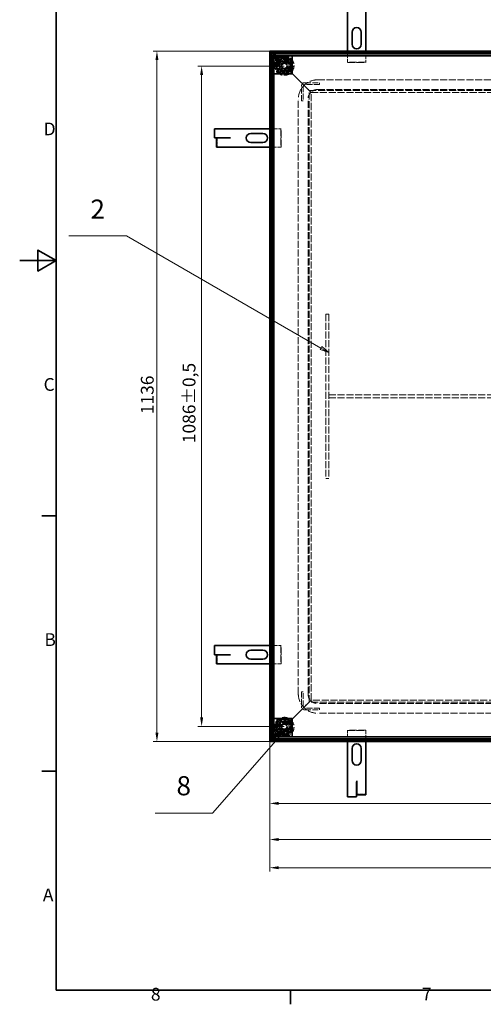
# Model space of a CAD drawing. Units: millimetres. Extents: x 0 to 4337, y 0 to 2520.
# Drawn here: x 0 to 763, y 37 to 1656 of the extents above; entities that cross this region are included whole.
import ezdxf

# ---------------------------------------------------------------- set-up
doc = ezdxf.new("R2010")
doc.units = ezdxf.units.MM
doc.header["$LTSCALE"] = 6
doc.linetypes.add('DASHED_SPACE', pattern=[0.2067, 0.1654, -0.0413])
for name, color, linetype, lineweight, true_color in [('Kóta (ISO)', 5, 'Continuous', 9, 0x0000ff), ('Skrytá (ISO)', 7, 'DASHED_SPACE', 9, 0x0080c0), ('Značka (ISO)', 5, 'Continuous', 9, 0x0000ff)]:
    doc.layers.add(name, color=color, linetype=linetype, lineweight=lineweight, true_color=true_color)
doc.layers.add('Rámeček (ISO)', color=7, linetype='Continuous', lineweight=35)
doc.layers.add('Viditelná (ISO)', color=7, linetype='Continuous', lineweight=35)
doc.styles.add('Text popisu (ISO)', font='TAHOMA.TTF')
doc.styles.add('Text poznámky (ISO)', font='TAHOMA.TTF')
doc.dimstyles.new('Výchozí (ISO)', dxfattribs={"dimscale": 6, "dimtxt": 3.5, "dimasz": 2.5, "dimexe": 1, "dimexo": 0, "dimgap": 0.762, "dimtad": 1, "dimrnd": 1e-08, "dimtxsty": 'Text poznámky (ISO)', "dimcen": 0.09, "dimdle": 10, "dimclrd": 256, "dimclre": 256, "dimclrt": 256, "dimazin": 2, "dimtfac": 1.001486, "dimtmove": 0, "dimatfit": 3, "dimfxl": 1, "dimtolj": 1, "dimlwd": -1, "dimlwe": -1, "dimarcsym": 0})

# ---------------------------------------------------------------- blocks, each defined once
blk = doc.blocks.new('Rámečky Default Border')
at = {"layer": 'Rámeček (ISO)'}
for p, q in [((10, 140), (6.1, 140)), ((10, 70), (6.1, 70)), ((74.25, 10), (74.25, 6.1))]:
    blk.add_line(p, q, dxfattribs=at)
at = {"layer": 'Rámeček (ISO)', "flags": 128}
for points in [[(10, 10), (10, 410), (584, 410), (584, 10), (10, 10)], [(0, 210), (10, 210), (5, 212.89), (5, 207.11), (10, 210)]]:
    blk.add_lwpolyline(points, dxfattribs=at)
at = {"layer": 'Rámeček (ISO)', "char_height": 3.5, "attachment_point": 7, "style": 'Text poznámky (ISO)'}
for s, insert in [('D', (6.57, 243.25)), ('C', (6.56, 173.19)), ('B', (6.78, 103.25)), ('A', (6.36, 33.25)), ('8', (35.98, 6.02)), ('7', (110.29, 6.1))]:
    blk.add_mtext(s, dxfattribs=dict(at, insert=insert))
blk = doc.blocks.new('*D27')
at = {"layer": 'Defpoints', "color": 0, "transparency": 16777216}
for p in [(411.3, 468.7), (1547.3, 468.7), (1547.3, 367.1)]:
    blk.add_point(p, dxfattribs=at)
at = {"layer": 'Kóta (ISO)', "transparency": 16777216}
for p, q in [((411.3, 468.7), (411.3, 361.1)), ((1547.3, 468.7), (1547.3, 361.1)), ((426.3, 367.1), (1532.3, 367.1))]:
    blk.add_line(p, q, dxfattribs=at)
for points in [[(426.3, 369.6), (426.3, 364.6), (411.3, 367.1)], [(1532.3, 369.6), (1532.3, 364.6), (1547.3, 367.1)]]:
    blk.add_solid(points, dxfattribs=at)
at = {"layer": 'Kóta (ISO)', "transparency": 16777216, "insert": (871.8, 393.5), "char_height": 21, "attachment_point": 1, "style": 'Text poznámky (ISO)'}
blk.add_mtext('\\A1;1136', dxfattribs=at)
blk = doc.blocks.new('*D28')
at = {"layer": 'Defpoints', "color": 0, "transparency": 16777216}
for p in [(1654.2, 515.2), (411.3, 468.7), (411.3, 261.3)]:
    blk.add_point(p, dxfattribs=at)
at = {"layer": 'Kóta (ISO)', "transparency": 16777216}
for p, q in [((1654.2, 515.2), (1654.2, 255.3)), ((411.3, 468.7), (411.3, 255.3)), ((1639.2, 261.3), (426.3, 261.3))]:
    blk.add_line(p, q, dxfattribs=at)
for points in [[(426.3, 263.8), (426.3, 258.8), (411.3, 261.3)], [(1639.2, 263.8), (1639.2, 258.8), (1654.2, 261.3)]]:
    blk.add_solid(points, dxfattribs=at)
at = {"layer": 'Kóta (ISO)', "transparency": 16777216, "insert": (1081.6, 287.8), "char_height": 21, "attachment_point": 1, "style": 'Text poznámky (ISO)'}
blk.add_mtext('\\A1;1243', dxfattribs=at)
blk = doc.blocks.new('*D29')
at = {"layer": 'Defpoints', "color": 0, "transparency": 16777216}
for p in [(1581.3, 520.7), (411.3, 468.7), (411.3, 307.7)]:
    blk.add_point(p, dxfattribs=at)
at = {"layer": 'Kóta (ISO)', "transparency": 16777216}
for p, q in [((1581.3, 520.7), (1581.3, 301.7)), ((411.3, 468.7), (411.3, 301.7)), ((1566.3, 307.7), (426.3, 307.7))]:
    blk.add_line(p, q, dxfattribs=at)
for points in [[(426.3, 310.2), (426.3, 305.2), (411.3, 307.7)], [(1566.3, 310.2), (1566.3, 305.2), (1581.3, 307.7)]]:
    blk.add_solid(points, dxfattribs=at)
at = {"layer": 'Kóta (ISO)', "transparency": 16777216, "insert": (1045.5, 334.1), "char_height": 21, "attachment_point": 1, "style": 'Text poznámky (ISO)'}
blk.add_mtext('\\A1;1170', dxfattribs=at)
blk = doc.blocks.new('*D37')
at = {"layer": 'Defpoints', "color": 0, "transparency": 16777216}
for p in [(225.8, 1604.7), (411.3, 1604.7), (411.3, 468.7)]:
    blk.add_point(p, dxfattribs=at)
at = {"layer": 'Kóta (ISO)', "transparency": 16777216}
for p, q in [((411.3, 1604.7), (219.8, 1604.7)), ((225.8, 483.7), (225.8, 1589.7)), ((411.3, 468.7), (219.8, 468.7))]:
    blk.add_line(p, q, dxfattribs=at)
for points in [[(223.3, 1589.7), (228.3, 1589.7), (225.8, 1604.7)], [(223.3, 483.7), (228.3, 483.7), (225.8, 468.7)]]:
    blk.add_solid(points, dxfattribs=at)
at = {"layer": 'Kóta (ISO)', "transparency": 16777216, "insert": (199.4, 1007.3), "char_height": 21, "attachment_point": 1, "rotation": 90, "style": 'Text poznámky (ISO)'}
blk.add_mtext('\\A1;1136', dxfattribs=at)
blk = doc.blocks.new('*D38')
at = {"layer": 'Defpoints', "color": 0, "transparency": 16777216}
for p in [(435.3, 1580), (299.3, 493.5), (435.3, 493.5)]:
    blk.add_point(p, dxfattribs=at)
at = {"layer": 'Kóta (ISO)', "transparency": 16777216}
for p, q in [((435.3, 1580), (293.3, 1580)), ((299.3, 1565), (299.3, 508.5)), ((435.3, 493.5), (293.3, 493.5))]:
    blk.add_line(p, q, dxfattribs=at)
for points in [[(296.8, 1565), (301.8, 1565), (299.3, 1580)], [(296.8, 508.5), (301.8, 508.5), (299.3, 493.5)]]:
    blk.add_solid(points, dxfattribs=at)
at = {"layer": 'Kóta (ISO)', "transparency": 16777216, "insert": (268.1, 959.6), "char_height": 21, "attachment_point": 1, "rotation": 90, "style": 'Text poznámky (ISO)'}
blk.add_mtext('\\A1;1086{\\H21.031201;±0,5}', dxfattribs=at)
blk = doc.blocks.new('Pozice13')
at = {"layer": 'Značka (ISO)'}
for p, q in [((73.13, 81.65), (71.11, 80.1)), ((71.48, 79.77), (73.13, 81.65)), ((71.86, 79.44), (73.13, 81.65)), ((71.48, 79.77), (52.86, 58.54)), ((71.11, 80.1), (71.86, 79.44)), ((52.86, 58.54), (37.11, 58.54))]:
    blk.add_line(p, q, dxfattribs=at)
at = {"layer": 'Značka (ISO)', "flags": 128}
blk.add_lwpolyline([(71.86, 79.44), (73.13, 81.65), (71.11, 80.1), (71.86, 79.44)], dxfattribs=at)
at = {"layer": 'Značka (ISO)'}
blk.add_solid([(71.86, 79.44), (73.13, 81.65), (71.11, 80.1), (71.86, 79.44)], dxfattribs=at)
at = {"layer": 'Značka (ISO)', "insert": (44.98, 65.34), "char_height": 5.25, "attachment_point": 5, "style": 'Text popisu (ISO)'}
blk.add_mtext('8', dxfattribs=at)
blk = doc.blocks.new('Pozice16')
at = {"layer": 'Značka (ISO)'}
for p, q in [((29.25, 216.81), (13.5, 216.81)), ((82.59, 186.01), (29.25, 216.81)), ((82.84, 186.45), (82.34, 185.58)), ((84.75, 184.76), (82.84, 186.45)), ((82.34, 185.58), (84.75, 184.76)), ((82.59, 186.01), (84.75, 184.76))]:
    blk.add_line(p, q, dxfattribs=at)
at = {"layer": 'Značka (ISO)', "flags": 128}
blk.add_lwpolyline([(82.34, 185.58), (84.75, 184.76), (82.84, 186.45), (82.34, 185.58)], dxfattribs=at)
at = {"layer": 'Značka (ISO)'}
blk.add_solid([(82.34, 185.58), (84.75, 184.76), (82.84, 186.45), (82.34, 185.58)], dxfattribs=at)
at = {"layer": 'Značka (ISO)', "insert": (21.38, 223.42), "char_height": 5.25, "attachment_point": 5, "style": 'Text popisu (ISO)'}
blk.add_mtext('2', dxfattribs=at)

msp = doc.modelspace()

# ---------------------------------------------------------------- linework, layer by layer
at = {"layer": 'Skrytá (ISO)', "ltscale": 5.852717}
for p, q in [((539.3079, 1586.2824), (539.3079, 1604.7194)), ((569.3079, 1604.7194), (569.3079, 1586.2824)), ((411.3079, 1476.7194), (429.7449, 1476.7194)), ((429.7449, 1446.7194), (411.3079, 1446.7194)), ((411.3079, 626.7194), (429.7449, 626.7194)), ((429.7449, 596.7194), (411.3079, 596.7194)), ((539.3079, 468.7194), (539.3079, 487.1564)), ((569.3079, 487.1564), (569.3079, 468.7194))]:
    msp.add_line(p, q, dxfattribs=at)
at = {"layer": 'Skrytá (ISO)', "ltscale": 10.696913}
for p, q in [((420.8185, 1591.1162), (415.2795, 1596.6553)), ((418.2722, 1596.6553), (423.8112, 1591.1162)), ((424.112, 1594.4097), (418.5729, 1599.9487)), ((418.5729, 1596.956), (424.112, 1591.417)), ((415.2795, 476.7835), (420.8185, 482.3225)), ((423.8112, 482.3225), (418.2722, 476.7835)), ((424.112, 482.0218), (418.5729, 476.4828)), ((418.5729, 473.4901), (424.112, 479.0291))]:
    msp.add_line(p, q, dxfattribs=at)
at = {"layer": 'Skrytá (ISO)', "ltscale": 0.952248}
for p, q in [((418.9698, 1588.9334), (415.9771, 1588.9334)), ((423.8112, 1591.1162), (420.8185, 1591.1162)), ((420.8185, 1588.4243), (423.8112, 1588.4243)), ((424.112, 1591.417), (424.112, 1594.4097)), ((426.8039, 1591.417), (426.8039, 1594.4097)), ((418.9698, 1582.9334), (415.9771, 1582.9334)), ((493.4508, 1552.5765), (493.4508, 1549.5765)), ((466.4508, 1522.5765), (463.4508, 1522.5765)), ((466.4508, 550.8623), (463.4508, 550.8623)), ((493.4508, 520.8623), (493.4508, 523.8623)), ((418.9698, 490.5054), (415.9771, 490.5054)), ((418.9698, 484.5054), (415.9771, 484.5054)), ((423.8112, 485.0145), (420.8185, 485.0145)), ((423.8112, 482.3225), (420.8185, 482.3225)), ((424.112, 479.0291), (424.112, 482.0218)), ((426.8039, 479.0291), (426.8039, 482.0218))]:
    msp.add_line(p, q, dxfattribs=at)
at = {"layer": 'Skrytá (ISO)', "ltscale": 0.773905}
for p, q in [((420.2449, 1595.7824), (418.5729, 1597.4543)), ((418.5729, 1597.4543), (420.2449, 1595.7824)), ((420.2449, 477.6564), (418.5729, 475.9845)), ((418.5729, 475.9845), (420.2449, 477.6564))]:
    msp.add_line(p, q, dxfattribs=at)
at = {"layer": 'Skrytá (ISO)', "ltscale": 4.222704}
for p, q in [((429.651, 1586.3762), (420.2449, 1595.7824)), ((420.2449, 1595.7824), (429.651, 1586.3762)), ((429.651, 487.0625), (420.2449, 477.6564)), ((420.2449, 477.6564), (429.651, 487.0625))]:
    msp.add_line(p, q, dxfattribs=at)
at = {"layer": 'Skrytá (ISO)', "ltscale": 0.854461}
for p, q in [((420.8185, 1588.4243), (420.8185, 1591.1162)), ((423.8112, 1591.1162), (423.8112, 1588.4243)), ((424.112, 1594.4097), (426.8039, 1594.4097)), ((426.8039, 1591.417), (424.112, 1591.417)), ((420.8185, 482.3225), (420.8185, 485.0145)), ((423.8112, 485.0145), (423.8112, 482.3225)), ((424.112, 482.0218), (426.8039, 482.0218)), ((426.8039, 479.0291), (424.112, 479.0291))]:
    msp.add_line(p, q, dxfattribs=at)
at = {"layer": 'Skrytá (ISO)', "ltscale": 1.795665}
for p, q in [((426.8079, 1594.3524), (422.8079, 1594.0038)), ((422.8079, 1592.5095), (426.8079, 1592.8581)), ((426.8079, 1568.5806), (422.8079, 1568.9293)), ((422.8079, 1567.435), (426.8079, 1567.0864)), ((426.8079, 506.3524), (422.8079, 506.0038)), ((422.8079, 504.5095), (426.8079, 504.8581)), ((426.8079, 480.5806), (422.8079, 480.9293)), ((422.8079, 479.435), (426.8079, 479.0864))]:
    msp.add_line(p, q, dxfattribs=at)
at = {"layer": 'Skrytá (ISO)', "ltscale": 0.476074}
for p, q in [((422.8079, 1594.0038), (422.8079, 1592.5095)), ((426.8079, 1592.8581), (426.8079, 1594.3524)), ((442.8079, 1594.3524), (442.8079, 1592.8581)), ((448.9409, 1588.2194), (447.4466, 1588.2194)), ((421.7947, 1585.7204), (420.3004, 1585.7204)), ((421.7947, 1575.7184), (420.3004, 1575.7184)), ((422.1556, 1576.7184), (423.169, 1576.7184)), ((423.2377, 1584.7304), (422.293, 1584.7304)), ((423.8169, 1575.7184), (423.4515, 1575.7184)), ((423.6286, 1585.7204), (423.9055, 1585.7204)), ((448.9409, 1573.2194), (447.4466, 1573.2194)), ((422.8079, 1568.9293), (422.8079, 1567.435)), ((426.8079, 1567.0864), (426.8079, 1568.5806)), ((442.8079, 1567.0864), (442.8079, 1568.5806)), ((422.8079, 506.0038), (422.8079, 504.5095)), ((426.8079, 504.8581), (426.8079, 506.3524)), ((442.8079, 506.3524), (442.8079, 504.8581)), ((421.7947, 497.7204), (420.3004, 497.7204)), ((421.7947, 487.7184), (420.3004, 487.7184)), ((422.1556, 488.7184), (423.169, 488.7184)), ((423.2377, 496.7304), (422.293, 496.7304)), ((423.8169, 487.7184), (423.4515, 487.7184)), ((423.6286, 497.7204), (423.9055, 497.7204)), ((448.9409, 500.2194), (447.4466, 500.2194)), ((422.8079, 480.9293), (422.8079, 479.435)), ((426.8079, 479.0864), (426.8079, 480.5806)), ((442.8079, 479.0864), (442.8079, 480.5806)), ((448.9409, 485.2194), (447.4466, 485.2194))]:
    msp.add_line(p, q, dxfattribs=at)
at = {"layer": 'Skrytá (ISO)', "ltscale": 1.984278}
for p, q in [((422.8079, 1591.9647), (422.8079, 1592.5095)), ((422.8079, 1568.9293), (422.8079, 1569.4741)), ((422.8079, 503.9647), (422.8079, 504.5095)), ((422.8079, 480.9293), (422.8079, 481.4741))]:
    msp.add_line(p, q, dxfattribs=at)
at = {"layer": 'Skrytá (ISO)', "ltscale": 0.706319}
for p, q in [((422.8079, 1590.4704), (422.8079, 1591.9647)), ((442.8079, 1590.4704), (442.8079, 1591.9647)), ((445.0589, 1588.2194), (446.5532, 1588.2194)), ((445.0589, 1573.2194), (446.5532, 1573.2194)), ((422.8079, 1570.9684), (422.8079, 1569.4741)), ((442.8079, 1570.9684), (442.8079, 1569.4741)), ((422.8079, 502.4704), (422.8079, 503.9647)), ((442.8079, 502.4704), (442.8079, 503.9647)), ((445.0589, 500.2194), (446.5532, 500.2194)), ((422.8079, 482.9684), (422.8079, 481.4741)), ((442.8079, 482.9684), (442.8079, 481.4741)), ((445.0589, 485.2194), (446.5532, 485.2194))]:
    msp.add_line(p, q, dxfattribs=at)
at = {"layer": 'Skrytá (ISO)', "ltscale": 1.187161}
for p, q in [((422.8079, 1586.7304), (422.8079, 1590.4704)), ((422.8079, 498.7304), (422.8079, 502.4704))]:
    msp.add_line(p, q, dxfattribs=at)
at = {"layer": 'Skrytá (ISO)', "ltscale": 1.429359}
for p, q in [((426.8039, 1588.4243), (423.8112, 1588.4243)), ((426.8039, 1591.417), (426.8039, 1588.4243)), ((426.8039, 485.0145), (423.8112, 485.0145)), ((426.8039, 485.0145), (426.8039, 482.0218))]:
    msp.add_line(p, q, dxfattribs=at)
at = {"layer": 'Skrytá (ISO)', "ltscale": 6.348889}
for p, q in [((425.3079, 1590.7194), (445.3079, 1590.7194)), ((425.3079, 1570.7194), (425.3079, 1590.7194)), ((445.3079, 1590.7194), (445.3079, 1570.7194)), ((445.3079, 1570.7194), (425.3079, 1570.7194)), ((425.3079, 502.7194), (445.3079, 502.7194)), ((425.3079, 482.7194), (425.3079, 502.7194)), ((445.3079, 502.7194), (445.3079, 482.7194)), ((445.3079, 482.7194), (425.3079, 482.7194))]:
    msp.add_line(p, q, dxfattribs=at)
at = {"layer": 'Skrytá (ISO)', "ltscale": 5.079091}
for p, q in [((426.8079, 1594.3524), (442.8079, 1594.3524)), ((426.8079, 1592.8581), (442.8079, 1592.8581)), ((442.8079, 1568.5806), (426.8079, 1568.5806)), ((442.8079, 1567.0864), (426.8079, 1567.0864)), ((426.8079, 506.3524), (442.8079, 506.3524)), ((426.8079, 504.8581), (442.8079, 504.8581)), ((442.8079, 480.5806), (426.8079, 480.5806)), ((442.8079, 479.0864), (426.8079, 479.0864))]:
    msp.add_line(p, q, dxfattribs=at)
at = {"layer": 'Skrytá (ISO)', "ltscale": 3.254076}
for p, q in [((442.8079, 1592.8581), (442.8079, 1591.9647)), ((446.5532, 1588.2194), (447.4466, 1588.2194)), ((421.7947, 1585.7204), (422.6881, 1585.7204)), ((421.7947, 1575.7184), (422.6881, 1575.7184)), ((447.4466, 1573.2194), (446.5532, 1573.2194)), ((442.8079, 1569.4741), (442.8079, 1568.5806)), ((442.8079, 504.8581), (442.8079, 503.9647)), ((421.7947, 497.7204), (422.6881, 497.7204)), ((421.7947, 487.7184), (422.6881, 487.7184)), ((446.5532, 500.2194), (447.4466, 500.2194)), ((442.8079, 481.4741), (442.8079, 480.5806)), ((447.4466, 485.2194), (446.5532, 485.2194))]:
    msp.add_line(p, q, dxfattribs=at)
at = {"layer": 'Skrytá (ISO)', "ltscale": 0.714481}
for p, q in [((442.8079, 1590.4704), (442.8079, 1588.2194)), ((442.8079, 1588.2194), (445.0589, 1588.2194)), ((442.8079, 1573.2194), (442.8079, 1570.9684)), ((445.0589, 1573.2194), (442.8079, 1573.2194)), ((442.8079, 502.4704), (442.8079, 500.2194)), ((442.8079, 500.2194), (445.0589, 500.2194)), ((442.8079, 485.2194), (442.8079, 482.9684)), ((445.0589, 485.2194), (442.8079, 485.2194))]:
    msp.add_line(p, q, dxfattribs=at)
at = {"layer": 'Skrytá (ISO)', "ltscale": 4.761642}
for p, q in [((447.4466, 1588.2194), (447.4466, 1573.2194)), ((448.9409, 1588.2194), (448.9409, 1573.2194)), ((447.4466, 500.2194), (447.4466, 485.2194)), ((448.9409, 500.2194), (448.9409, 485.2194))]:
    msp.add_line(p, q, dxfattribs=at)
at = {"layer": 'Skrytá (ISO)', "ltscale": 3.175033}
for p, q in [((420.3004, 1585.7204), (420.3004, 1575.7184)), ((421.7947, 1585.7204), (421.7947, 1575.7184)), ((420.3004, 497.7204), (420.3004, 487.7184)), ((421.7947, 497.7204), (421.7947, 487.7184))]:
    msp.add_line(p, q, dxfattribs=at)
at = {"layer": 'Skrytá (ISO)', "ltscale": 0.145897}
for p, q in [((422.6881, 1585.7204), (422.7972, 1585.7204)), ((422.6881, 497.7204), (422.7972, 497.7204))]:
    msp.add_line(p, q, dxfattribs=at)
at = {"layer": 'Skrytá (ISO)', "ltscale": 0.117087}
for p, q in [((422.6881, 1575.7184), (422.765, 1575.7184)), ((423.8169, 1575.7184), (424.1824, 1575.7184)), ((422.6881, 487.7184), (422.765, 487.7184)), ((423.8169, 487.7184), (424.1824, 487.7184))]:
    msp.add_line(p, q, dxfattribs=at)
at = {"layer": 'Skrytá (ISO)', "ltscale": 1.192707}
for p, q in [((422.8079, 1570.9684), (422.8079, 1574.7258)), ((422.8079, 482.9684), (422.8079, 486.7258))]:
    msp.add_line(p, q, dxfattribs=at)
at = {"layer": 'Skrytá (ISO)', "ltscale": 0.160707}
for p, q in [((424.1924, 1575.7084), (423.6858, 1575.7084)), ((424.1924, 487.7084), (423.6858, 487.7084))]:
    msp.add_line(p, q, dxfattribs=at)
at = {"layer": 'Skrytá (ISO)', "ltscale": 0.121958}
for p, q in [((423.8079, 1585.7304), (424.1924, 1585.7304)), ((423.8079, 497.7304), (424.1924, 497.7304))]:
    msp.add_line(p, q, dxfattribs=at)
at = {"layer": 'Skrytá (ISO)', "ltscale": 0.088301}
for p, q in [((423.9055, 1585.7204), (424.1824, 1585.7204)), ((423.9055, 497.7204), (424.1824, 497.7204))]:
    msp.add_line(p, q, dxfattribs=at)
at = {"layer": 'Skrytá (ISO)', "ltscale": 0.003074}
for p, q in [((424.1924, 1585.7204), (424.1824, 1585.7204)), ((424.1824, 1575.7184), (424.1924, 1575.7184)), ((424.1924, 1585.7304), (424.1924, 1585.7204)), ((424.1924, 1575.7184), (424.1924, 1575.7084)), ((424.1924, 497.7204), (424.1824, 497.7204)), ((424.1824, 487.7184), (424.1924, 487.7184)), ((424.1924, 497.7304), (424.1924, 497.7204)), ((424.1924, 487.7184), (424.1924, 487.7084))]:
    msp.add_line(p, q, dxfattribs=at)
at = {"layer": 'Skrytá (ISO)', "ltscale": 1.466136}
for p, q in [((430.6711, 1580.3599), (433.3215, 1584.1426)), ((432.6218, 1576.1733), (430.6711, 1580.3599)), ((437.2229, 1575.7693), (432.6218, 1576.1733)), ((433.3215, 1584.1426), (437.9226, 1583.7387)), ((439.8733, 1579.552), (437.2229, 1575.7693)), ((437.9226, 1583.7387), (439.8733, 1579.552)), ((431.1416, 495.5496), (434.9968, 498.0934)), ((431.417, 490.939), (431.1416, 495.5496)), ((435.5476, 488.8722), (431.417, 490.939)), ((434.9968, 498.0934), (439.1274, 496.0266)), ((439.4028, 491.416), (435.5476, 488.8722)), ((439.1274, 496.0266), (439.4028, 491.416))]:
    msp.add_line(p, q, dxfattribs=at)
at = {"layer": 'Skrytá (ISO)', "ltscale": 2.353869}
for p, q in [((446.2081, 1569.8191), (440.9647, 1575.0625)), ((440.9647, 1575.0625), (446.2081, 1569.8191)), ((446.2081, 503.6196), (440.9647, 498.3762)), ((440.9647, 498.3762), (446.2081, 503.6196))]:
    msp.add_line(p, q, dxfattribs=at)
at = {"layer": 'Skrytá (ISO)', "ltscale": 0.175033}
for p, q in [((539.3079, 1586.2824), (539.3079, 1585.7824)), ((569.3079, 1585.7824), (569.3079, 1586.2824)), ((430.2449, 1476.7194), (429.7449, 1476.7194)), ((429.7449, 1446.7194), (430.2449, 1446.7194)), ((430.2449, 626.7194), (429.7449, 626.7194)), ((429.7449, 596.7194), (430.2449, 596.7194)), ((539.3079, 487.6564), (539.3079, 487.1564)), ((569.3079, 487.1564), (569.3079, 487.6564))]:
    msp.add_line(p, q, dxfattribs=at)
at = {"layer": 'Skrytá (ISO)', "ltscale": 12.094824}
for p, q in [((569.3079, 1586.2824), (539.3079, 1586.2824)), ((539.3079, 1585.7824), (569.3079, 1585.7824)), ((429.7449, 1476.7194), (429.7449, 1446.7194)), ((430.2449, 1446.7194), (430.2449, 1476.7194)), ((429.7449, 626.7194), (429.7449, 596.7194)), ((430.2449, 596.7194), (430.2449, 626.7194)), ((569.3079, 487.6564), (539.3079, 487.6564)), ((539.3079, 487.1564), (569.3079, 487.1564))]:
    msp.add_line(p, q, dxfattribs=at)
at = {"layer": 'Skrytá (ISO)', "ltscale": 2.015251}
for p, q in [((446.2081, 1569.8191), (450.4508, 1565.5765)), ((450.4508, 1565.5765), (446.2081, 1569.8191)), ((446.2081, 503.6196), (450.4508, 507.8623)), ((450.4508, 507.8623), (446.2081, 503.6196))]:
    msp.add_line(p, q, dxfattribs=at)
at = {"layer": 'Skrytá (ISO)', "ltscale": 6.248244}
for p, q in [((461.8147, 1554.2125), (450.4508, 1565.5765)), ((450.4508, 1565.5765), (461.8147, 1554.2125)), ((461.8147, 519.2262), (450.4508, 507.8623)), ((450.4508, 507.8623), (461.8147, 519.2262))]:
    msp.add_line(p, q, dxfattribs=at)
at = {"layer": 'Skrytá (ISO)', "ltscale": 11.596801}
for p, q in [((490.3079, 1557.3623), (1468.3079, 1557.3623)), ((490.3079, 1541.3623), (1468.3079, 1541.3623)), ((458.3079, 547.3623), (458.3079, 1525.3623)), ((474.3079, 547.3623), (474.3079, 1525.3623)), ((1468.3079, 531.3623), (490.3079, 531.3623)), ((1468.3079, 515.3623), (490.3079, 515.3623))]:
    msp.add_line(p, q, dxfattribs=at)
at = {"layer": 'Skrytá (ISO)', "ltscale": 1.007576}
for p, q in [((463.936, 1552.0912), (461.8147, 1554.2125)), ((461.8147, 1554.2125), (463.936, 1552.0912)), ((463.936, 521.3475), (461.8147, 519.2262)), ((461.8147, 519.2262), (463.936, 521.3475))]:
    msp.add_line(p, q, dxfattribs=at)
at = {"layer": 'Skrytá (ISO)', "ltscale": 9.675858}
for p, q in [((463.4508, 1522.5765), (463.4508, 1546.5765)), ((466.4508, 1546.5765), (466.4508, 1522.5765)), ((469.4508, 1552.5765), (493.4508, 1552.5765)), ((493.4508, 1549.5765), (469.4508, 1549.5765)), ((463.4508, 550.8623), (463.4508, 526.8623)), ((466.4508, 526.8623), (466.4508, 550.8623)), ((493.4508, 523.8623), (469.4508, 523.8623)), ((469.4508, 520.8623), (493.4508, 520.8623))]:
    msp.add_line(p, q, dxfattribs=at)
at = {"layer": 'Skrytá (ISO)', "ltscale": 4.27145}
for p, q in [((473.4508, 1542.5765), (463.936, 1552.0912)), ((463.936, 1552.0912), (473.4508, 1542.5765)), ((473.4508, 530.8623), (463.936, 521.3475)), ((463.936, 521.3475), (473.4508, 530.8623))]:
    msp.add_line(p, q, dxfattribs=at)
at = {"layer": 'Skrytá (ISO)', "ltscale": 1.818979}
for p, q in [((476.4508, 1539.5765), (473.4508, 1542.5765)), ((473.4508, 1542.5765), (476.4508, 1539.5765)), ((476.4508, 533.8623), (473.4508, 530.8623)), ((473.4508, 530.8623), (476.4508, 533.8623))]:
    msp.add_line(p, q, dxfattribs=at)
at = {"layer": 'Skrytá (ISO)', "ltscale": 1.346724}
for p, q in [((479.4508, 1536.5765), (476.4508, 1539.5765)), ((476.4508, 1539.5765), (479.4508, 1536.5765)), ((479.4508, 536.8623), (476.4508, 533.8623)), ((476.4508, 533.8623), (479.4508, 536.8623))]:
    msp.add_line(p, q, dxfattribs=at)
at = {"layer": 'Skrytá (ISO)', "ltscale": 11.584702}
for p, q in [((476.4508, 533.8623), (476.4508, 1539.5765)), ((476.4508, 1539.5765), (1482.165, 1539.5765)), ((1482.165, 533.8623), (476.4508, 533.8623))]:
    msp.add_line(p, q, dxfattribs=at)
at = {"layer": 'Skrytá (ISO)', "ltscale": 11.682481}
for p, q in [((479.4508, 536.8623), (479.4508, 1536.5765)), ((479.4508, 1536.5765), (1479.165, 1536.5765)), ((1479.165, 536.8623), (479.4508, 536.8623))]:
    msp.add_line(p, q, dxfattribs=at)
at = {"layer": 'Skrytá (ISO)', "ltscale": 4.729897}
for p, q in [((325.0943, 1461.6194), (325.0943, 1446.7194)), ((325.0943, 611.6194), (325.0943, 596.7194)), ((554.4079, 382.5058), (569.3079, 382.5058))]:
    msp.add_line(p, q, dxfattribs=at)
at = {"layer": 'Skrytá (ISO)', "ltscale": 1.587147}
for p, q in [((508.5088, 1171.7194), (503.5088, 1171.7194)), ((508.5088, 1039.2194), (508.5088, 1034.2194)), ((508.5088, 901.7194), (503.5088, 901.7194))]:
    msp.add_line(p, q, dxfattribs=at)
at = {"layer": 'Skrytá (ISO)', "ltscale": 11.458254}
for p, q in [((503.5088, 1171.7194), (503.5088, 901.7194)), ((508.5088, 1171.7194), (508.5088, 901.7194))]:
    msp.add_line(p, q, dxfattribs=at)
at = {"layer": 'Skrytá (ISO)', "ltscale": 11.66065}
for p, q in [((508.5088, 1039.2194), (1448.5088, 1039.2194)), ((508.5088, 1034.2194), (1448.5088, 1034.2194))]:
    msp.add_line(p, q, dxfattribs=at)
at = {"layer": 'Skrytá (ISO)', "ltscale": 11.580041}
for centre in [(435.3079, 1580.7194), (435.3079, 492.7194)]:
    msp.add_circle(centre, 16, dxfattribs=at)
at = {"layer": 'Skrytá (ISO)', "ltscale": 11.821292}
for centre in [(435.3079, 1580.7194), (435.3079, 492.7194)]:
    msp.add_circle(centre, 14, dxfattribs=at)
at = {"layer": 'Skrytá (ISO)', "ltscale": 12.665669}
for centre, radius in [((435.2722, 1579.956), 10), ((435.2722, 1579.956), 5), ((435.2722, 493.4828), 10), ((435.2722, 493.4828), 5)]:
    msp.add_circle(centre, radius, dxfattribs=at)
at = {"layer": 'Skrytá (ISO)', "ltscale": 11.556534}
for centre in [(435.2722, 1579.956), (435.2722, 493.4828)]:
    msp.add_circle(centre, 9.1243, dxfattribs=at)
at = {"layer": 'Skrytá (ISO)', "ltscale": 10.765819}
for centre in [(435.2722, 1579.956), (435.2722, 493.4828)]:
    msp.add_circle(centre, 8.5, dxfattribs=at)
at = {"layer": 'Skrytá (ISO)', "ltscale": 13.510047}
for centre in [(435.2722, 1579.956), (435.2722, 493.4828)]:
    msp.add_circle(centre, 8, dxfattribs=at)
at = {"layer": 'Skrytá (ISO)', "ltscale": 10.132536}
for centre in [(435.2722, 1579.956), (435.2722, 493.4828)]:
    msp.add_circle(centre, 6, dxfattribs=at)
at = {"layer": 'Skrytá (ISO)', "ltscale": 14.408465}
for centre in [(435.3079, 1580.7194), (435.3079, 492.7194)]:
    msp.add_circle(centre, 5.688, dxfattribs=at)
at = {"layer": 'Skrytá (ISO)', "ltscale": 10.608765}
for centre in [(435.2722, 1579.956), (435.3079, 1580.7194), (435.2722, 493.4828), (435.3079, 492.7194)]:
    msp.add_circle(centre, 4.188, dxfattribs=at)
at = {"layer": 'Skrytá (ISO)', "ltscale": 10.334743}
for centre in [(435.2722, 1579.956), (435.2722, 493.4828)]:
    msp.add_circle(centre, 4.0798, dxfattribs=at)
at = {"layer": 'Skrytá (ISO)', "ltscale": 3.391035}
for centre, start, end in [((423.8392, 1585.6913), 214.1504167, 98.9739255), ((436.8697, 1593.1214), 140.4106214, 25.2341302), ((446.7765, 1575.7475), 34.1504167, 278.9739255), ((433.7461, 1568.3173), 320.4106214, 205.2341302), ((428.4664, 503.1809), 180.7716149, 65.5951237), ((423.3492, 489.0808), 254.5114102, 139.334919), ((447.2666, 496.358), 74.5114102, 319.334919), ((442.1494, 482.2578), 0.7716149, 245.5951237)]:
    msp.add_arc(centre, 2.5, start, end, dxfattribs=at)
at = {"layer": 'Skrytá (ISO)', "ltscale": 10.132536}
for centre, radius, start, end in [((435.3079, 1580.7194), 8, 315, 135), ((435.3079, 1580.7194), 8, 135, 315), ((490.3079, 1525.3623), 16, 90, 180), ((490.3079, 547.3623), 16, 180, 270), ((435.3079, 492.7194), 8, 45, 225), ((435.3079, 492.7194), 8, 225, 45)]:
    msp.add_arc(centre, radius, start, end, dxfattribs=at)
at = {"layer": 'Skrytá (ISO)', "ltscale": 0.498548}
for centre in [(422.8079, 1585.7304), (422.8079, 497.7304)]:
    msp.add_arc(centre, 1, 0, 90, dxfattribs=at)
at = {"layer": 'Skrytá (ISO)', "ltscale": 0.456544}
for centre in [(422.6859, 1575.7184), (422.6859, 487.7184)]:
    msp.add_arc(centre, 1, 277.0083499, 359.4270339, dxfattribs=at)
at = {"layer": 'Skrytá (ISO)', "ltscale": 13.510047}
for centre, start, end in [((490.3079, 1525.3623), 90, 180), ((490.3079, 547.3623), 180, 270)]:
    msp.add_arc(centre, 32, start, end, dxfattribs=at)
at = {"layer": 'Skrytá (ISO)', "ltscale": 2.991791}
for centre, start, end in [((469.4508, 1546.5765), 90, 180), ((469.4508, 526.8623), 180, 270)]:
    msp.add_arc(centre, 6, start, end, dxfattribs=at)
at = {"layer": 'Skrytá (ISO)', "ltscale": 1.495845}
for centre, start, end in [((469.4508, 1546.5765), 90, 180), ((469.4508, 526.8623), 180, 270)]:
    msp.add_arc(centre, 3, start, end, dxfattribs=at)
at = {"layer": 'Skrytá (ISO)', "ltscale": 5.983681}
for centre, major_axis in [((415.9771, 1585.9334), (0, 3)), ((418.9698, 1585.9334), (0, -3)), ((415.9771, 487.5054), (0, 3)), ((418.9698, 487.5054), (0, -3))]:
    msp.add_ellipse(centre, major_axis=major_axis, ratio=0.069756474, dxfattribs=at)
at = {"layer": 'Skrytá (ISO)', "ltscale": 1.223542}
for points in [[(423.4515, 1575.7184), (423.4515, 1576.4249), (422.1414, 1576.9401), (421.6574, 1576.5715), (421.424, 1576.3938), (421.3094, 1576.0555), (421.3475, 1575.7184)], [(423.4515, 487.7184), (423.4515, 488.4249), (422.1414, 488.9401), (421.6574, 488.5715), (421.424, 488.3938), (421.3094, 488.0555), (421.3475, 487.7184)]]:
    msp.add_open_spline(points, degree=3, knots=[0, 0, 0, 0, 0.3373517554, 0.3373517554, 0.3373517554, 0.4999999966, 0.4999999966, 0.4999999966, 0.4999999966], dxfattribs=at)
at = {"layer": 'Skrytá (ISO)', "ltscale": 1.221848}
for points in [[(421.4121, 1585.7204), (421.383, 1585.4034), (421.4969, 1585.0888), (421.7196, 1584.9076), (422.192, 1584.5234), (423.4681, 1584.915), (423.6129, 1585.5837), (423.6227, 1585.6289), (423.628, 1585.6747), (423.6286, 1585.7204)], [(421.4121, 497.7204), (421.383, 497.4034), (421.4969, 497.0888), (421.7196, 496.9076), (422.192, 496.5234), (423.4681, 496.915), (423.6129, 497.5837), (423.6227, 497.6289), (423.628, 497.6747), (423.6286, 497.7204)]]:
    msp.add_open_spline(points, degree=3, knots=[0.5015915752, 0.5015915752, 0.5015915752, 0.5015915752, 0.6537894268, 0.6537894268, 0.6537894268, 0.9765706574, 0.9765706574, 0.9765706574, 0.9984083577, 0.9984083577, 0.9984083577, 0.9984083577], dxfattribs=at)
at = {"layer": 'Skrytá (ISO)', "ltscale": 0.851496}
for points in [[(422.765, 1575.7184), (422.7459, 1576.0555), (422.8032, 1576.3938), (422.9199, 1576.5715), (423.1619, 1576.9401), (423.8169, 1576.4249), (423.8169, 1575.7184)], [(422.765, 487.7184), (422.7459, 488.0555), (422.8032, 488.3938), (422.9199, 488.5715), (423.1619, 488.9401), (423.8169, 488.4249), (423.8169, 487.7184)]]:
    msp.add_open_spline(points, degree=3, knots=[-0.4999999966, -0.4999999966, -0.4999999966, -0.4999999966, -0.3373517554, -0.3373517554, -0.3373517554, 0, 0, 0, 0], dxfattribs=at)
at = {"layer": 'Skrytá (ISO)', "ltscale": 0.847961}
for points in [[(423.9055, 1585.7204), (423.9052, 1585.6747), (423.9025, 1585.6289), (423.8976, 1585.5837), (423.8253, 1584.915), (423.1872, 1584.5234), (422.951, 1584.9076), (422.8397, 1585.0888), (422.7827, 1585.4034), (422.7972, 1585.7204)], [(423.9055, 497.7204), (423.9052, 497.6747), (423.9025, 497.6289), (423.8976, 497.5837), (423.8253, 496.915), (423.1872, 496.5234), (422.951, 496.9076), (422.8397, 497.0888), (422.7827, 497.4034), (422.7972, 497.7204)]]:
    msp.add_open_spline(points, degree=3, knots=[-0.9984083577, -0.9984083577, -0.9984083577, -0.9984083577, -0.9765706574, -0.9765706574, -0.9765706574, -0.6537894268, -0.6537894268, -0.6537894268, -0.5015915752, -0.5015915752, -0.5015915752, -0.5015915752], dxfattribs=at)
at = {"layer": 'Viditelná (ISO)'}
for p, q in [((569.3079, 1695.7824), (569.3079, 1604.7194)), ((539.3079, 1604.7194), (539.3079, 1669.1747)), ((546.8079, 1615.7824), (546.8079, 1635.7824)), ((561.8079, 1635.7824), (561.8079, 1615.7824)), ((414.3061, 1601.7212), (411.3079, 1604.7194)), ((411.3079, 1604.7194), (411.3079, 468.7194)), ((411.3079, 1604.7194), (414.3061, 1601.7212)), ((1547.3079, 1604.7194), (411.3079, 1604.7194)), ((417.2467, 1598.7805), (414.3061, 1601.7212)), ((414.3061, 1601.7212), (414.3061, 471.7176)), ((414.3061, 1601.7212), (417.2467, 1598.7805)), ((1544.3097, 1601.7212), (414.3061, 1601.7212)), ((418.2722, 1596.6553), (415.2795, 1596.6553)), ((415.2795, 476.7835), (415.2795, 1596.6553)), ((418.5729, 1597.4543), (417.2467, 1598.7805)), ((417.2467, 1598.7805), (418.5729, 1597.4543)), ((418.2722, 1566.956), (418.2722, 1596.956)), ((418.2722, 1596.956), (448.2722, 1596.956)), ((418.2722, 476.7835), (418.2722, 1596.6553)), ((418.5729, 1596.956), (418.5729, 1599.9487)), ((1538.4447, 1599.9487), (418.5729, 1599.9487)), ((1538.4447, 1596.956), (418.5729, 1596.956)), ((448.2722, 1596.956), (448.2722, 1566.956)), ((448.2722, 1566.956), (418.2722, 1566.956)), ((320.2449, 1476.7194), (411.3079, 1476.7194)), ((320.2449, 1461.7194), (320.2449, 1476.7194)), ((320.2449, 1461.7194), (345.2449, 1461.7194)), ((323.5943, 1461.6194), (323.5943, 1446.7194)), ((323.5943, 1461.6194), (343.8526, 1461.6194)), ((343.8526, 1461.6194), (346.8526, 1461.6194)), ((345.2449, 1461.7194), (345.2449, 1461.6294)), ((345.2449, 1461.6294), (346.8626, 1461.6294)), ((346.8626, 1461.6194), (346.8526, 1461.6194)), ((346.8626, 1461.6294), (346.8626, 1461.6194)), ((380.2449, 1469.2194), (400.2449, 1469.2194)), ((323.5943, 1446.7194), (343.8526, 1446.7194)), ((343.8526, 1446.7194), (346.8526, 1446.7194)), ((411.3079, 1446.7194), (346.8526, 1446.7194)), ((400.2449, 1454.2194), (380.2449, 1454.2194)), ((320.2449, 626.7194), (411.3079, 626.7194)), ((320.2449, 611.7194), (320.2449, 626.7194)), ((380.2449, 619.2194), (400.2449, 619.2194)), ((320.2449, 611.7194), (345.2449, 611.7194)), ((323.5943, 611.6194), (323.5943, 596.7194)), ((323.5943, 611.6194), (343.8526, 611.6194)), ((343.8526, 611.6194), (346.8526, 611.6194)), ((345.2449, 611.7194), (345.2449, 611.6294)), ((345.2449, 611.6294), (346.8626, 611.6294)), ((346.8626, 611.6194), (346.8526, 611.6194)), ((346.8626, 611.6294), (346.8626, 611.6194)), ((400.2449, 604.2194), (380.2449, 604.2194)), ((323.5943, 596.7194), (343.8526, 596.7194)), ((343.8526, 596.7194), (346.8526, 596.7194)), ((411.3079, 596.7194), (346.8526, 596.7194)), ((418.2722, 506.4828), (448.2722, 506.4828)), ((418.2722, 476.4828), (418.2722, 506.4828)), ((448.2722, 506.4828), (448.2722, 476.4828)), ((414.3061, 471.7176), (411.3079, 468.7194)), ((411.3079, 468.7194), (414.3061, 471.7176)), ((417.2467, 474.6582), (414.3061, 471.7176)), ((414.3061, 471.7176), (417.2467, 474.6582)), ((414.3061, 471.7176), (1544.3097, 471.7176)), ((418.2722, 476.7835), (415.2795, 476.7835)), ((418.5729, 475.9845), (417.2467, 474.6582)), ((417.2467, 474.6582), (418.5729, 475.9845)), ((448.2722, 476.4828), (418.2722, 476.4828)), ((418.5729, 476.4828), (418.5729, 473.4901)), ((1538.4447, 476.4828), (418.5729, 476.4828)), ((1538.4447, 473.4901), (418.5729, 473.4901)), ((411.3079, 468.7194), (1547.3079, 468.7194)), ((539.3079, 377.6564), (539.3079, 468.7194)), ((546.8079, 437.6564), (546.8079, 457.6564)), ((561.8079, 457.6564), (561.8079, 437.6564)), ((569.3079, 468.7194), (569.3079, 404.2641)), ((554.3079, 377.6564), (554.3079, 402.6564)), ((554.3079, 402.6564), (554.3979, 402.6564)), ((554.3979, 402.6564), (554.3979, 404.2741)), ((554.3979, 404.2741), (554.4079, 404.2741)), ((554.4079, 404.2741), (554.4079, 404.2641)), ((554.4079, 401.2641), (554.4079, 404.2641)), ((554.4079, 381.0058), (554.4079, 401.2641)), ((569.3079, 401.2641), (569.3079, 404.2641)), ((569.3079, 381.0058), (569.3079, 401.2641)), ((554.3079, 377.6564), (539.3079, 377.6564)), ((554.4079, 381.0058), (569.3079, 381.0058))]:
    msp.add_line(p, q, dxfattribs=at)
for centre in [(435.2722, 1579.956), (435.2722, 493.4828)]:
    msp.add_circle(centre, 12.5, dxfattribs=at)
for centre, start, end in [((554.3079, 1635.7824), 0, 180), ((554.3079, 1615.7824), 180, 0), ((380.2449, 1461.7194), 90, 270), ((400.2449, 1461.7194), 270, 90), ((380.2449, 611.7194), 90, 270), ((400.2449, 611.7194), 270, 90), ((554.3079, 457.6564), 0, 180), ((554.3079, 437.6564), 180, 0)]:
    msp.add_arc(centre, 7.5, start, end, dxfattribs=at)

# ---------------------------------------------------------------- block references
at = {"xscale": 6, "yscale": 6, "zscale": 6}
msp.add_blockref('Rámečky Default Border', (0, 0), dxfattribs=at)
at = {"layer": 'Značka (ISO)', "xscale": 6, "yscale": 6, "zscale": 6}
for name in ['Pozice16', 'Pozice13']:
    msp.add_blockref(name, (0, 0), dxfattribs=at)

# ---------------------------------------------------------------- dimensions: what is measured, and where the dimension line sits
at = {"layer": 'Kóta (ISO)'}
for base, p1, p2, angle, override, picture, middle in [((225.8278, 1604.7194), (411.3079, 468.7194), (411.3079, 1604.7194), 270, {"dimdec": 2, "dimtp": 0, "dimtm": 0, "dimtdec": 2, "dimtofl": 0, "dimatfit": 1}, '*D37', (225.8278, 1036.7194)), ((299.3491, 493.4828), (435.2722, 1579.956), (435.2722, 493.4828), 90, {"dimgap": 0.762, "dimdec": 0, "dimtol": 1, "dimlim": 0, "dimtp": 0.5, "dimtm": 0.5, "dimtdec": 2, "dimtofl": 0, "dimatfit": 1}, '*D38', (299.3491, 1019.469)), ((411.3079, 307.6558), (1581.3079, 520.7194), (411.3079, 468.7194), 180, {"dimdec": 2, "dimtp": 0, "dimtm": 0, "dimtdec": 2, "dimtofl": 0, "dimatfit": 1}, '*D29', (1074.8079, 307.6558)), ((411.3079, 261.343), (1654.1651, 515.2194), (411.3079, 468.7194), 180, {"dimdec": 0, "dimtp": 0, "dimtm": 0, "dimtdec": 2, "dimtofl": 0, "dimatfit": 1}, '*D28', (1110.7365, 261.343)), ((1547.3079, 367.0689), (411.3079, 468.7194), (1547.3079, 468.7194), 180, {"dimdec": 2, "dimtp": 0, "dimtm": 0, "dimtdec": 2, "dimtofl": 0, "dimatfit": 1}, '*D27', (901.3079, 367.0689))]:
    dim = msp.add_linear_dim(base=base, p1=p1, p2=p2, angle=angle, dimstyle='Výchozí (ISO)', override=override, dxfattribs=at)
    dim.commit()
    dim.dimension.update_dxf_attribs({"geometry": picture, "text_midpoint": middle, "dimtype": 160})

doc.saveas('drawing.dxf')
